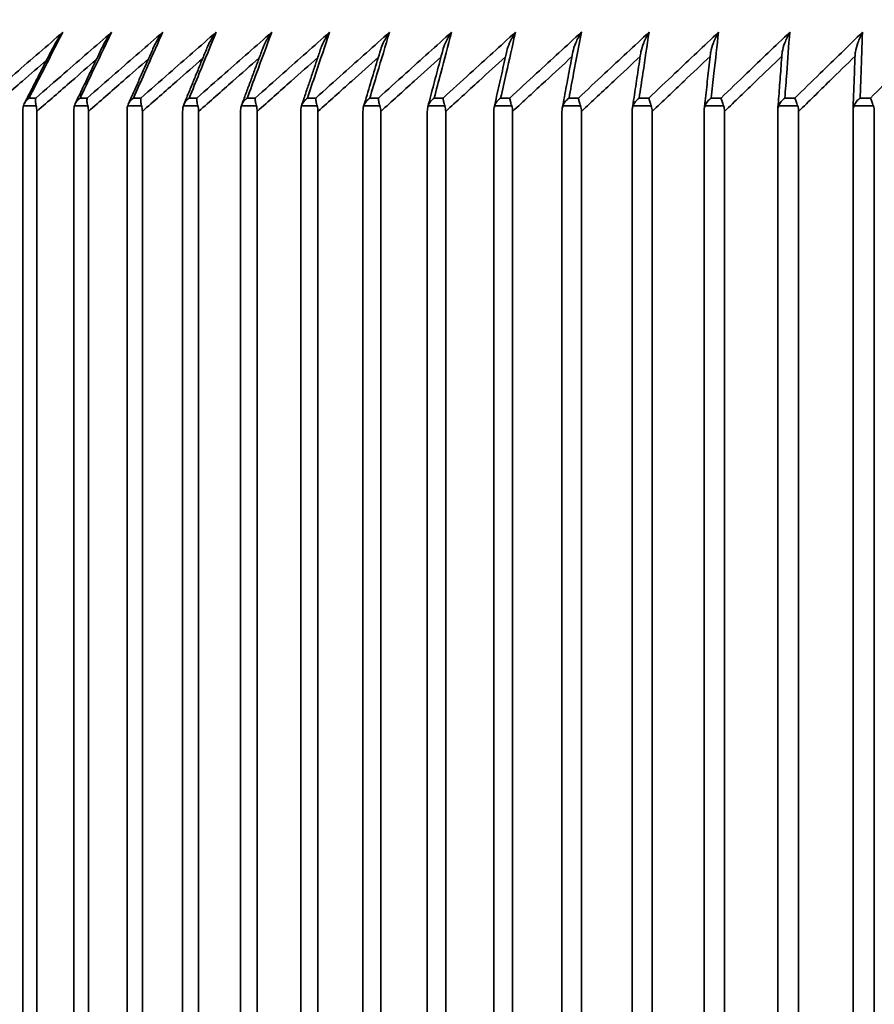
# Model space of a CAD drawing. Units: millimetres. Extents: x 172 to 1089, y 47 to 891.
# Drawn here: x 873 to 880, y 685 to 694 of the extents above; entities that cross this region are included whole.
import ezdxf

# ---------------------------------------------------------------- set-up
doc = ezdxf.new("R2010")
doc.units = ezdxf.units.MM
doc.header["$LTSCALE"] = 0.5
doc.styles.get("Standard").update_dxf_attribs({"font": 'arial.ttf'})
doc.dimstyles.get("Standard").update_dxf_attribs({"dimtxt": 13, "dimasz": 10, "dimexe": 5, "dimexo": 7, "dimgap": 0.5, "dimtad": 0, "dimdec": 1, "dimdsep": 46, "dimtxsty": 'Standard', "dimcen": 0.09, "dimclrd": 8, "dimclre": 8, "dimclrt": 256, "dimadec": 0, "dimazin": 0, "dimtfac": 1, "dimtdec": 1, "dimtofl": 0, "dimtmove": 0, "dimatfit": 3, "dimfxl": 1, "dimtfill": 1, "dimtolj": 1, "dimtzin": 0, "dimarcsym": 0})

# ---------------------------------------------------------------- blocks, each defined once
blk = doc.blocks.new('*D58')
at = {"color": 8, "lineweight": -2, "transparency": 16777216}
for p, q in [((853.5222, 657.9285), (853.5222, 887.6425)), ((1088.518, 812.2967), (1088.518, 887.6425)), ((863.5222, 882.6425), (955.9993, 882.6425)), ((1078.518, 882.6425), (986.0409, 882.6425))]:
    blk.add_line(p, q, dxfattribs=at)
at = {"color": 8, "transparency": 16777216}
for points in [[(863.5222, 884.3092), (863.5222, 880.9758), (853.5222, 882.6425)], [(1078.518, 884.3092), (1078.518, 880.9758), (1088.518, 882.6425)]]:
    blk.add_solid(points, dxfattribs=at)
at = {"layer": 'Defpoints', "color": 0, "transparency": 16777216}
for p in [(853.5222, 882.6425), (1088.518, 805.2967), (853.5222, 650.9285)]:
    blk.add_point(p, dxfattribs=at)
at = {"lineweight": 35, "transparency": 16777216, "insert": (971.0201, 882.6425), "char_height": 13, "attachment_point": 5, "bg_fill": 3, "box_fill_scale": 1.1, "bg_fill_color": 256, "bg_fill_true_color": 13158600, "bg_fill_transparency": 0}
blk.add_mtext('\\A1;235', dxfattribs=at)
blk = doc.blocks.new('*D63')
at = {"color": 8, "lineweight": -2, "transparency": 16777216}
for p, q in [((868.5222, 700.1371), (868.5222, 715.8632)), ((917.5203, 700.1373), (917.5203, 715.8632)), ((878.5222, 710.8632), (907.5203, 710.8632)), ((917.5203, 710.8632), (928.4883, 710.8632))]:
    blk.add_line(p, q, dxfattribs=at)
at = {"color": 8, "transparency": 16777216}
for points in [[(878.5222, 712.5299), (878.5222, 709.1965), (868.5222, 710.8632)], [(907.5203, 712.5299), (907.5203, 709.1965), (917.5203, 710.8632)]]:
    blk.add_solid(points, dxfattribs=at)
at = {"layer": 'Defpoints', "color": 0, "transparency": 16777216}
for p in [(868.5222, 710.8632), (868.5222, 693.1371), (917.5203, 693.1373)]:
    blk.add_point(p, dxfattribs=at)
at = {"lineweight": 35, "transparency": 16777216, "insert": (945.3846, 710.8632), "char_height": 13, "attachment_point": 5, "bg_fill": 3, "box_fill_scale": 1.1, "bg_fill_color": 256, "bg_fill_true_color": 13158600, "bg_fill_transparency": 0}
blk.add_mtext('\\A1;Ø49', dxfattribs=at)
blk = doc.blocks.new('*D66')
at = {"color": 8, "lineweight": -2, "transparency": 16777216}
for p, q in [((921.0222, 856.1785), (806.9276, 856.1785)), ((811.9276, 846.1785), (811.9276, 771.4412)), ((811.9276, 668.1785), (811.9276, 742.9159)), ((847.0222, 658.1785), (806.9276, 658.1785))]:
    blk.add_line(p, q, dxfattribs=at)
at = {"color": 8, "transparency": 16777216}
for points in [[(810.2609, 846.1785), (813.5943, 846.1785), (811.9276, 856.1785)], [(810.2609, 668.1785), (813.5943, 668.1785), (811.9276, 658.1785)]]:
    blk.add_solid(points, dxfattribs=at)
at = {"layer": 'Defpoints', "color": 0, "transparency": 16777216}
for p in [(928.0222, 856.1785), (811.9276, 658.1785), (854.0222, 658.1785)]:
    blk.add_point(p, dxfattribs=at)
at = {"lineweight": 35, "transparency": 16777216, "insert": (811.9276, 757.1785), "char_height": 13, "attachment_point": 5, "rotation": 90, "bg_fill": 3, "box_fill_scale": 1.1, "bg_fill_color": 256, "bg_fill_true_color": 13158600, "bg_fill_transparency": 0}
blk.add_mtext('\\A1;198', dxfattribs=at)

msp = doc.modelspace()

# ---------------------------------------------------------------- linework, layer by layer
at = {"lineweight": 35, "extrusion": (-2.22045e-16, 1, -2.22045e-16)}
for p, q in [((872.7295, 693.2078), (872.791, 693.2078)), ((873.1928, 693.2078), (873.2573, 693.2078)), ((873.6777, 693.2078), (873.7451, 693.2078)), ((874.1838, 693.2078), (874.254, 693.2078)), ((874.7105, 693.2078), (874.7835, 693.2078)), ((875.2572, 693.2078), (875.3329, 693.2078)), ((875.8234, 693.2078), (875.9016, 693.2078)), ((876.4083, 693.2078), (876.489, 693.2078)), ((877.0115, 693.2078), (877.0946, 693.2078)), ((877.6321, 693.2078), (877.7175, 693.2078)), ((878.2695, 693.2078), (878.3572, 693.2078)), ((878.9231, 693.2078), (879.0129, 693.2078)), ((879.5921, 693.2078), (879.6839, 693.2078)), ((880.2758, 693.2078), (880.3696, 693.2078)), ((872.7938, 693.1371), (872.6785, 693.1371)), ((873.2619, 693.1371), (873.141, 693.1371)), ((873.7516, 693.1371), (873.6253, 693.1371)), ((874.2623, 693.1371), (874.1308, 693.1371)), ((874.7936, 693.1371), (874.6569, 693.1371)), ((875.3448, 693.1371), (875.2031, 693.1371)), ((875.9153, 693.1371), (875.7688, 693.1371)), ((876.5046, 693.1371), (876.3533, 693.1371)), ((877.1119, 693.1371), (876.9561, 693.1371)), ((877.7366, 693.1371), (877.5765, 693.1371)), ((878.378, 693.1371), (878.2137, 693.1371)), ((879.0354, 693.1371), (878.8671, 693.1371)), ((879.7082, 693.1371), (879.536, 693.1371)), ((880.3954, 693.1371), (880.2197, 693.1371)), ((872.6727, 693.0865), (872.6727, 660.1785)), ((872.7997, 660.1785), (872.7997, 693.0865)), ((873.135, 693.0865), (873.135, 660.1785)), ((873.268, 660.1785), (873.268, 693.0865)), ((873.6189, 693.0865), (873.6189, 660.1785)), ((873.758, 660.1785), (873.758, 693.0865)), ((874.1241, 693.0865), (874.1241, 660.1785)), ((874.269, 660.1785), (874.269, 693.0865)), ((874.65, 693.0865), (874.65, 660.1785)), ((874.8006, 660.1785), (874.8006, 693.0865)), ((875.1959, 693.0865), (875.1959, 660.1785)), ((875.352, 660.1785), (875.352, 693.0865)), ((875.7614, 693.0865), (875.7614, 660.1785)), ((875.9228, 660.1785), (875.9228, 693.0865)), ((876.3457, 693.0865), (876.3457, 660.1785)), ((876.5123, 660.1785), (876.5123, 693.0865)), ((876.9482, 693.0865), (876.9482, 660.1785)), ((877.1198, 660.1785), (877.1198, 693.0865)), ((877.5684, 693.0865), (877.5684, 660.1785)), ((877.7447, 660.1785), (877.7447, 693.0865)), ((878.2054, 693.0865), (878.2054, 660.1785)), ((878.3864, 660.1785), (878.3864, 693.0865)), ((878.8586, 693.0865), (878.8586, 660.1785)), ((879.044, 660.1785), (879.044, 693.0865)), ((879.5273, 693.0865), (879.5273, 660.1785)), ((879.7169, 660.1785), (879.7169, 693.0865)), ((880.2108, 693.0865), (880.2108, 660.1785)), ((880.4044, 660.1785), (880.4044, 693.0865))]:
    msp.add_line(p, q, dxfattribs=at)
at = {"lineweight": 35}
for points, knots in [([(873.0366, 693.8057), (872.8927, 693.6815), (872.749, 693.5571), (872.6054, 693.4325), (872.5192, 693.3577), (872.4331, 693.2828), (872.3469, 693.2078)], [-6.9931726, -6.9931726, -6.9931726, -6.9931726, -6.4227891, -6.4227891, -6.4227891, -6.0802175, -6.0802175, -6.0802175, -6.0802175]), ([(872.7295, 693.2078), (872.7679, 693.2828), (872.8063, 693.3577), (872.8446, 693.4325), (872.9086, 693.5571), (872.9726, 693.6815), (873.0366, 693.8057)], [-1.5218785, -1.5218785, -1.5218785, -1.5218785, -1.1793067, -1.1793067, -1.1793067, -0.6089236, -0.6089236, -0.6089236, -0.6089236]), ([(873.4793, 693.8057), (873.3357, 693.6815), (873.1923, 693.5571), (873.049, 693.4325), (872.963, 693.3577), (872.877, 693.2828), (872.791, 693.2078)], [-8.0180104, -8.0180104, -8.0180104, -8.0180104, -7.4476269, -7.4476269, -7.4476269, -7.1050553, -7.1050553, -7.1050553, -7.1050553]), ([(873.0366, 693.8057), (873.0364, 693.8054), (873.0362, 693.8051), (873.0117, 693.7758), (872.9886, 693.7429), (872.9679, 693.7051), (872.966, 693.7014), (872.9641, 693.6978)], [-0.2073373, -0.2073373, -0.2073373, -0.2073373, -0.2064839, -0.2064839, -0.1163926, -0.1163926, -0.1067267, -0.1067267, -0.1067267, -0.1067267]), ([(873.9433, 693.8057), (873.8002, 693.6815), (873.6572, 693.5571), (873.5144, 693.4325), (873.4286, 693.3577), (873.3429, 693.2828), (873.2573, 693.2078)], [-9.0057995, -9.0057995, -9.0057995, -9.0057995, -8.435416, -8.435416, -8.435416, -8.0928444, -8.0928444, -8.0928444, -8.0928444]), ([(873.4793, 693.8057), (873.4791, 693.8054), (873.4788, 693.8051), (873.4549, 693.7758), (873.4323, 693.7429), (873.4106, 693.7024), (873.4075, 693.6961), (873.4045, 693.69)], [-0.2073373, -0.2073373, -0.2073373, -0.2073373, -0.2064839, -0.2064839, -0.1163926, -0.1163926, -0.099703, -0.099703, -0.099703, -0.099703]), ([(873.6777, 693.2078), (873.7109, 693.2828), (873.7441, 693.3577), (873.7773, 693.4325), (873.8326, 693.5571), (873.8879, 693.6815), (873.9433, 693.8057)], [-1.5218785, -1.5218785, -1.5218785, -1.5218785, -1.1793067, -1.1793067, -1.1793067, -0.6089236, -0.6089236, -0.6089236, -0.6089236]), ([(874.4282, 693.8057), (874.2857, 693.6815), (874.1433, 693.5571), (874.0011, 693.4325), (873.9157, 693.3577), (873.8304, 693.2828), (873.7451, 693.2078)], [-9.9550808, -9.9550808, -9.9550808, -9.9550808, -9.3846974, -9.3846974, -9.3846974, -9.0421258, -9.0421258, -9.0421258, -9.0421258]), ([(873.9433, 693.8057), (873.9431, 693.8054), (873.9429, 693.8051), (873.9195, 693.7758), (873.8975, 693.7429), (873.8749, 693.6997), (873.8705, 693.6907), (873.8666, 693.682)], [-0.2073373, -0.2073373, -0.2073373, -0.2073373, -0.2064839, -0.2064839, -0.1163924, -0.1163924, -0.0924764, -0.0924764, -0.0924764, -0.0924764]), ([(874.1838, 693.2078), (874.2143, 693.2828), (874.2449, 693.3577), (874.2754, 693.4325), (874.3263, 693.5571), (874.3772, 693.6815), (874.4282, 693.8057)], [-1.5218785, -1.5218785, -1.5218785, -1.5218785, -1.1793067, -1.1793067, -1.1793067, -0.6089235, -0.6089235, -0.6089235, -0.6089235]), ([(874.9334, 693.8057), (874.7916, 693.6815), (874.6501, 693.5571), (874.5087, 693.4325), (874.4237, 693.3577), (874.3389, 693.2828), (874.254, 693.2078)], [-10.8644808, -10.8644808, -10.8644808, -10.8644808, -10.2940975, -10.2940975, -10.2940975, -9.9515258, -9.9515258, -9.9515258, -9.9515258]), ([(874.4282, 693.8057), (874.428, 693.8054), (874.4277, 693.8051), (874.4049, 693.7758), (874.3835, 693.7429), (874.36, 693.6969), (874.3547, 693.6852), (874.35, 693.6739)], [-0.2073373, -0.2073373, -0.2073373, -0.2073373, -0.2064839, -0.2064839, -0.1163922, -0.1163922, -0.0850509, -0.0850509, -0.0850509, -0.0850509]), ([(874.7105, 693.2078), (874.7384, 693.2828), (874.7662, 693.3577), (874.7941, 693.4325), (874.8404, 693.5571), (874.8869, 693.6815), (874.9334, 693.8057)], [-1.5218784, -1.5218784, -1.5218784, -1.5218784, -1.1793067, -1.1793067, -1.1793067, -0.6089235, -0.6089235, -0.6089235, -0.6089235]), ([(875.4584, 693.8057), (875.3176, 693.6815), (875.1769, 693.5571), (875.0364, 693.4325), (874.9521, 693.3577), (874.8677, 693.2828), (874.7835, 693.2078)], [-11.7327074, -11.7327074, -11.7327074, -11.7327074, -11.162324, -11.162324, -11.162324, -10.8197523, -10.8197523, -10.8197523, -10.8197523]), ([(874.9334, 693.8057), (874.9332, 693.8054), (874.933, 693.8051), (874.9108, 693.7758), (874.8899, 693.7429), (874.8657, 693.694), (874.8594, 693.6795), (874.8542, 693.6657)], [-0.2073373, -0.2073373, -0.2073373, -0.2073373, -0.2064839, -0.2064839, -0.1163918, -0.1163918, -0.0774333, -0.0774333, -0.0774333, -0.0774333]), ([(875.2572, 693.2078), (875.2824, 693.2828), (875.3075, 693.3577), (875.3326, 693.4325), (875.3745, 693.5571), (875.4164, 693.6815), (875.4584, 693.8057)], [-1.5218784, -1.5218784, -1.5218784, -1.5218784, -1.1793067, -1.1793067, -1.1793067, -0.6089234, -0.6089234, -0.6089234, -0.6089234]), ([(876.0026, 693.8057), (875.8628, 693.6815), (875.7233, 693.5571), (875.5839, 693.4325), (875.5001, 693.3577), (875.4165, 693.2828), (875.3329, 693.2078)], [-12.5585466, -12.5585466, -12.5585466, -12.5585466, -11.9881633, -11.9881633, -11.9881633, -11.6455916, -11.6455916, -11.6455916, -11.6455916]), ([(875.4584, 693.8057), (875.4582, 693.8054), (875.458, 693.8051), (875.4364, 693.7758), (875.4162, 693.7429), (875.3912, 693.691), (875.3841, 693.6738), (875.3785, 693.6574)], [-0.2073373, -0.2073373, -0.2073373, -0.2073373, -0.2064839, -0.2064839, -0.1163914, -0.1163914, -0.0696326, -0.0696326, -0.0696326, -0.0696326]), ([(875.8234, 693.2078), (875.8458, 693.2828), (875.8681, 693.3577), (875.8905, 693.4325), (875.9278, 693.5571), (875.9652, 693.6815), (876.0026, 693.8057)], [-1.5218784, -1.5218784, -1.5218784, -1.5218784, -1.1793067, -1.1793067, -1.1793067, -0.6089234, -0.6089234, -0.6089234, -0.6089234]), ([(876.5654, 693.8057), (876.4269, 693.6815), (876.2886, 693.5571), (876.1504, 693.4325), (876.0674, 693.3577), (875.9845, 693.2828), (875.9016, 693.2078)], [-13.3408606, -13.3408606, -13.3408606, -13.3408606, -12.7704773, -12.7704773, -12.7704773, -12.4279056, -12.4279056, -12.4279056, -12.4279056]), ([(876.0026, 693.8057), (876.0024, 693.8054), (876.0022, 693.8051), (875.9813, 693.7758), (875.9617, 693.7429), (875.9361, 693.688), (875.9283, 693.6679), (875.9226, 693.6491)], [-0.2073373, -0.2073373, -0.2073373, -0.2073373, -0.2064839, -0.2064839, -0.1163909, -0.1163909, -0.0616612, -0.0616612, -0.0616612, -0.0616612]), ([(876.4083, 693.2078), (876.4279, 693.2828), (876.4476, 693.3577), (876.4672, 693.4325), (876.4999, 693.5571), (876.5326, 693.6815), (876.5654, 693.8057)], [-1.5218784, -1.5218784, -1.5218784, -1.5218784, -1.1793067, -1.1793067, -1.1793067, -0.6089233, -0.6089233, -0.6089233, -0.6089233]), ([(876.5654, 693.8057), (876.5652, 693.8054), (876.565, 693.8051), (876.5448, 693.7758), (876.5258, 693.7429), (876.4997, 693.6849), (876.4913, 693.6619), (876.4858, 693.6409)], [-0.001167, -0.001167, -0.001167, -0.001167, 0, 0, 0.1232084, 0.1232084, 0.20917, 0.20917, 0.20917, 0.20917]), ([(877.1462, 693.8057), (877.0091, 693.6815), (876.8721, 693.5571), (876.7353, 693.4325), (876.6532, 693.3577), (876.5711, 693.2828), (876.489, 693.2078)], [-14.0785851, -14.0785851, -14.0785851, -14.0785851, -13.5082018, -13.5082018, -13.5082018, -13.1656301, -13.1656301, -13.1656301, -13.1656301]), ([(877.0115, 693.2078), (877.0283, 693.2828), (877.0451, 693.3577), (877.0619, 693.4325), (877.09, 693.5571), (877.1181, 693.6815), (877.1462, 693.8057)], [-1.5218783, -1.5218783, -1.5218783, -1.5218783, -1.1793067, -1.1793067, -1.1793067, -0.6089233, -0.6089233, -0.6089233, -0.6089233]), ([(877.1462, 693.8057), (877.146, 693.8054), (877.1458, 693.8051), (877.1263, 693.7758), (877.108, 693.7429), (877.0814, 693.6818), (877.0727, 693.6559), (877.0674, 693.6327)], [-0.001167, -0.001167, -0.001167, -0.001167, 0, 0, 0.1232078, 0.1232078, 0.2204721, 0.2204721, 0.2204721, 0.2204721]), ([(877.7443, 693.8057), (877.6088, 693.6815), (877.4734, 693.5571), (877.3381, 693.4325), (877.2569, 693.3577), (877.1757, 693.2828), (877.0946, 693.2078)], [-14.7707278, -14.7707278, -14.7707278, -14.7707278, -14.2003446, -14.2003446, -14.2003446, -13.8577728, -13.8577728, -13.8577728, -13.8577728]), ([(877.6321, 693.2078), (877.6461, 693.2828), (877.6601, 693.3577), (877.6742, 693.4325), (877.6975, 693.5571), (877.7209, 693.6815), (877.7443, 693.8057)], [-1.5218783, -1.5218783, -1.5218783, -1.5218783, -1.1793067, -1.1793067, -1.1793067, -0.6089233, -0.6089233, -0.6089233, -0.6089233]), ([(877.7443, 693.8057), (877.7441, 693.8054), (877.744, 693.8051), (877.7252, 693.7758), (877.7076, 693.7429), (877.681, 693.6794), (877.6721, 693.6513), (877.6671, 693.6258), (877.667, 693.6252), (877.6669, 693.6246)], [-0.001167, -0.001167, -0.001167, -0.001167, 0, 0, 0.1232074, 0.1232074, 0.2292223, 0.2292223, 0.231911, 0.231911, 0.231911, 0.231911]), ([(878.3592, 693.8057), (878.2253, 693.6815), (878.0916, 693.5571), (877.958, 693.4325), (877.8778, 693.3577), (877.7976, 693.2828), (877.7175, 693.2078)], [-15.4163672, -15.4163672, -15.4163672, -15.4163672, -14.845984, -14.845984, -14.845984, -14.5034122, -14.5034122, -14.5034122, -14.5034122]), ([(878.2695, 693.2078), (878.2807, 693.2828), (878.2919, 693.3577), (878.3031, 693.4325), (878.3218, 693.5571), (878.3405, 693.6815), (878.3592, 693.8057)], [-1.5218783, -1.5218783, -1.5218783, -1.5218783, -1.1793067, -1.1793067, -1.1793067, -0.6089232, -0.6089232, -0.6089232, -0.6089232]), ([(878.3592, 693.8057), (878.359, 693.8054), (878.3588, 693.8051), (878.3409, 693.7758), (878.324, 693.7429), (878.2984, 693.6794), (878.2899, 693.6513), (878.2846, 693.6233), (878.284, 693.62), (878.2835, 693.6166)], [-0.001167, -0.001167, -0.001167, -0.001167, 0, 0, 0.123207, 0.123207, 0.2292223, 0.2292223, 0.2429645, 0.2429645, 0.2429645, 0.2429645]), ([(878.9901, 693.8057), (878.858, 693.6815), (878.7262, 693.5571), (878.5944, 693.4325), (878.5153, 693.3577), (878.4362, 693.2828), (878.3572, 693.2078)], [-16.0146512, -16.0146512, -16.0146512, -16.0146512, -15.4442681, -15.4442681, -15.4442681, -15.1016963, -15.1016963, -15.1016963, -15.1016963]), ([(878.9901, 693.8057), (878.9899, 693.8054), (878.9898, 693.8051), (878.9726, 693.7758), (878.9564, 693.7429), (878.9319, 693.6794), (878.9237, 693.6513), (878.9182, 693.6208), (878.9173, 693.6149), (878.9167, 693.6089)], [-0.001167, -0.001167, -0.001167, -0.001167, 0, 0, 0.1232067, 0.1232067, 0.2292223, 0.2292223, 0.2535013, 0.2535013, 0.2535013, 0.2535013]), ([(878.9231, 693.2078), (878.9315, 693.2828), (878.9398, 693.3577), (878.9482, 693.4325), (878.9622, 693.5571), (878.9761, 693.6815), (878.9901, 693.8057)], [-1.5218783, -1.5218783, -1.5218783, -1.5218783, -1.1793067, -1.1793067, -1.1793067, -0.6089232, -0.6089232, -0.6089232, -0.6089232]), ([(879.6363, 693.8057), (879.5063, 693.6815), (879.3763, 693.5571), (879.2466, 693.4325), (879.1686, 693.3577), (879.0907, 693.2828), (879.0129, 693.2078)], [-16.2443393, -16.2443393, -16.2443393, -16.2443393, -15.6739563, -15.6739563, -15.6739563, -15.3313844, -15.3313844, -15.3313844, -15.3313844]), ([(879.6363, 693.8057), (879.6362, 693.8054), (879.636, 693.8051), (879.6196, 693.7758), (879.6042, 693.7429), (879.5809, 693.6794), (879.573, 693.6513), (879.5674, 693.6184), (879.5662, 693.6099), (879.5656, 693.6014)], [-0.001167, -0.001167, -0.001167, -0.001167, 0, 0, 0.1232066, 0.1232066, 0.2292223, 0.2292223, 0.2635939, 0.2635939, 0.2635939, 0.2635939]), ([(879.5921, 693.2078), (879.5976, 693.2828), (879.6032, 693.3577), (879.6087, 693.4325), (879.6179, 693.5571), (879.6271, 693.6815), (879.6363, 693.8057)], [-1.5218783, -1.5218783, -1.5218783, -1.5218783, -1.1793067, -1.1793067, -1.1793067, -0.6089232, -0.6089232, -0.6089232, -0.6089232]), ([(880.2972, 693.8057), (880.1693, 693.6815), (880.0415, 693.5571), (879.9138, 693.4325), (879.8371, 693.3577), (879.7605, 693.2828), (879.6839, 693.2078)], [-16.2443393, -16.2443393, -16.2443393, -16.2443393, -15.6739563, -15.6739563, -15.6739563, -15.3313844, -15.3313844, -15.3313844, -15.3313844]), ([(880.2972, 693.8057), (880.2971, 693.8054), (880.2969, 693.8051), (880.2813, 693.7758), (880.2666, 693.7429), (880.2445, 693.6794), (880.237, 693.6513), (880.2313, 693.6162), (880.23, 693.6051), (880.2296, 693.5942)], [-0.001167, -0.001167, -0.001167, -0.001167, 0, 0, 0.1232066, 0.1232066, 0.2292223, 0.2292223, 0.2732857, 0.2732857, 0.2732857, 0.2732857]), ([(880.2758, 693.2078), (880.2785, 693.2828), (880.2812, 693.3577), (880.2838, 693.4325), (880.2883, 693.5571), (880.2927, 693.6815), (880.2972, 693.8057)], [-1.5218783, -1.5218783, -1.5218783, -1.5218783, -1.1793067, -1.1793067, -1.1793067, -0.6089231, -0.6089231, -0.6089231, -0.6089231]), ([(880.972, 693.8057), (880.8463, 693.6815), (880.7208, 693.5571), (880.5954, 693.4325), (880.52, 693.3577), (880.4448, 693.2828), (880.3696, 693.2078)], [-16.2443393, -16.2443393, -16.2443393, -16.2443393, -15.6739563, -15.6739563, -15.6739563, -15.3313844, -15.3313844, -15.3313844, -15.3313844]), ([(872.9641, 693.6978), (872.9456, 693.662), (872.9271, 693.6261), (872.8901, 693.5543), (872.8716, 693.5184), (872.8347, 693.4466), (872.8162, 693.4107), (872.7793, 693.3388), (872.7608, 693.3029), (872.7239, 693.2309), (872.7054, 693.195), (872.687, 693.159)], [0.7359599, 0.7359599, 0.7359599, 0.7359599, 0.9003829, 0.9003829, 1.064806, 1.064806, 1.229229, 1.229229, 1.393652, 1.393652, 1.558075, 1.558075, 1.558075, 1.558075]), ([(873.4045, 693.69), (873.3873, 693.6544), (873.3702, 693.6188), (873.3359, 693.5475), (873.3188, 693.5119), (873.2846, 693.4406), (873.2675, 693.4049), (873.2333, 693.3336), (873.2162, 693.2979), (873.182, 693.2265), (873.1649, 693.1907), (873.1478, 693.155)], [0.7441766, 0.7441766, 0.7441766, 0.7441766, 0.9074116, 0.9074116, 1.0706467, 1.0706467, 1.2338818, 1.2338818, 1.3971168, 1.3971168, 1.5603519, 1.5603519, 1.5603519, 1.5603519]), ([(873.8666, 693.682), (873.8508, 693.6466), (873.8351, 693.6113), (873.8035, 693.5406), (873.7878, 693.5052), (873.7563, 693.4344), (873.7405, 693.399), (873.709, 693.3282), (873.6933, 693.2927), (873.6618, 693.2218), (873.6461, 693.1864), (873.6304, 693.1509)], [0.7523884, 0.7523884, 0.7523884, 0.7523884, 0.9144357, 0.9144357, 1.0764831, 1.0764831, 1.2385305, 1.2385305, 1.4005779, 1.4005779, 1.5626253, 1.5626253, 1.5626253, 1.5626253]), ([(874.35, 693.6739), (874.3356, 693.6388), (874.3212, 693.6037), (874.2924, 693.5335), (874.278, 693.4984), (874.2492, 693.4281), (874.2348, 693.393), (874.206, 693.3226), (874.1916, 693.2875), (874.1629, 693.2171), (874.1485, 693.1819), (874.1342, 693.1467)], [0.76056, 0.76056, 0.76056, 0.76056, 0.9214251, 0.9214251, 1.0822902, 1.0822902, 1.2431552, 1.2431552, 1.4040203, 1.4040203, 1.5648854, 1.5648854, 1.5648854, 1.5648854]), ([(874.8542, 693.6657), (874.8411, 693.6309), (874.8281, 693.596), (874.802, 693.5263), (874.7889, 693.4915), (874.7629, 693.4217), (874.7498, 693.3868), (874.7238, 693.317), (874.7107, 693.2821), (874.6847, 693.2122), (874.6717, 693.1773), (874.6587, 693.1423)], [0.7686519, 0.7686519, 0.7686519, 0.7686519, 0.9283458, 0.9283458, 1.0880396, 1.0880396, 1.2477335, 1.2477335, 1.4074273, 1.4074273, 1.5671212, 1.5671212, 1.5671212, 1.5671212]), ([(875.3785, 693.6574), (875.3668, 693.6228), (875.3551, 693.5883), (875.3318, 693.5191), (875.3201, 693.4845), (875.2967, 693.4152), (875.285, 693.3806), (875.2617, 693.3113), (875.25, 693.2766), (875.2266, 693.2072), (875.215, 693.1725), (875.2033, 693.1378)], [0.7766205, 0.7766205, 0.7766205, 0.7766205, 0.9351605, 0.9351605, 1.0937005, 1.0937005, 1.2522406, 1.2522406, 1.4107806, 1.4107806, 1.5693206, 1.5693206, 1.5693206, 1.5693206]), ([(875.9226, 693.6491), (875.9122, 693.6148), (875.9019, 693.5805), (875.8812, 693.5118), (875.8709, 693.4774), (875.8502, 693.4086), (875.8398, 693.3742), (875.8192, 693.3054), (875.8088, 693.271), (875.7882, 693.2021), (875.7778, 693.1676), (875.7675, 693.1332)], [0.7844186, 0.7844186, 0.7844186, 0.7844186, 0.9418518, 0.9418518, 1.0992849, 1.0992849, 1.2567181, 1.2567181, 1.4141512, 1.4141512, 1.5715844, 1.5715844, 1.5715844, 1.5715844]), ([(876.4858, 693.6409), (876.4767, 693.6068), (876.4677, 693.5727), (876.4497, 693.5044), (876.4407, 693.4702), (876.4226, 693.4019), (876.4136, 693.3677), (876.3956, 693.2993), (876.3866, 693.2651), (876.3686, 693.1967), (876.3596, 693.1625), (876.3506, 693.1282)], [0.7919963, 0.7919963, 0.7919963, 0.7919963, 0.9484195, 0.9484195, 1.1048426, 1.1048426, 1.2612658, 1.2612658, 1.4176889, 1.4176889, 1.5741121, 1.5741121, 1.5741121, 1.5741121]), ([(877.0674, 693.6327), (877.0597, 693.5988), (877.052, 693.5648), (877.0366, 693.497), (877.0289, 693.463), (877.0135, 693.3951), (877.0058, 693.3611), (876.9904, 693.2931), (876.9827, 693.2591), (876.9674, 693.1911), (876.9597, 693.157), (876.952, 693.123)], [0.799302, 0.799302, 0.799302, 0.799302, 0.9548237, 0.9548237, 1.1103454, 1.1103454, 1.2658672, 1.2658672, 1.4213889, 1.4213889, 1.5769107, 1.5769107, 1.5769107, 1.5769107]), ([(872.3534, 693.0865), (872.4588, 693.1783), (872.5643, 693.2701), (872.6699, 693.3618), (872.7428, 693.4251), (872.8157, 693.4883), (872.8887, 693.5516)], [6.0030781, 6.0030781, 6.0030781, 6.0030781, 6.4227891, 6.4227891, 6.4227891, 6.7126313, 6.7126313, 6.7126313, 6.7126313]), ([(872.7997, 693.0865), (872.9049, 693.1783), (873.0101, 693.2701), (873.1154, 693.3618), (873.1905, 693.4271), (873.2657, 693.4924), (873.3408, 693.5577)], [7.0279159, 7.0279159, 7.0279159, 7.0279159, 7.4476269, 7.4476269, 7.4476269, 7.7468313, 7.7468313, 7.7468313, 7.7468313]), ([(873.1928, 693.2078), (873.2286, 693.2828), (873.2644, 693.3577), (873.3002, 693.4325), (873.3315, 693.4979), (873.3628, 693.5632), (873.3941, 693.6285)], [-1.5218785, -1.5218785, -1.5218785, -1.5218785, -1.1793067, -1.1793067, -1.1793067, -0.8799873, -0.8799873, -0.8799873, -0.8799873]), ([(873.268, 693.0865), (873.3729, 693.1783), (873.4778, 693.2701), (873.5828, 693.3618), (873.6596, 693.4289), (873.7366, 693.496), (873.8135, 693.563)], [8.015705, 8.015705, 8.015705, 8.015705, 8.435416, 8.435416, 8.435416, 8.7427339, 8.7427339, 8.7427339, 8.7427339]), ([(873.758, 693.0865), (873.8624, 693.1783), (873.9668, 693.2701), (874.0714, 693.3618), (874.1496, 693.4304), (874.228, 693.499), (874.3064, 693.5676)], [8.9649864, 8.9649864, 8.9649864, 8.9649864, 9.3846974, 9.3846974, 9.3846974, 9.6990405, 9.6990405, 9.6990405, 9.6990405]), ([(874.269, 693.0865), (874.3728, 693.1783), (874.4767, 693.2701), (874.5807, 693.3618), (874.66, 693.4318), (874.7394, 693.5017), (874.8189, 693.5715)], [9.8743864, 9.8743864, 9.8743864, 9.8743864, 10.2940975, 10.2940975, 10.2940975, 10.6145067, 10.6145067, 10.6145067, 10.6145067]), ([(874.8006, 693.0865), (874.9037, 693.1783), (875.0069, 693.2701), (875.1101, 693.3618), (875.1903, 693.4329), (875.2704, 693.504), (875.3507, 693.575)], [10.7426129, 10.7426129, 10.7426129, 10.7426129, 11.162324, 11.162324, 11.162324, 11.4879463, 11.4879463, 11.4879463, 11.4879463]), ([(875.352, 693.0865), (875.4543, 693.1783), (875.5567, 693.2701), (875.6592, 693.3618), (875.7398, 693.4339), (875.8204, 693.5059), (875.9011, 693.5779)], [11.5684522, 11.5684522, 11.5684522, 11.5684522, 11.9881633, 11.9881633, 11.9881633, 12.3182325, 12.3182325, 12.3182325, 12.3182325]), ([(875.9228, 693.0865), (876.0242, 693.1783), (876.1257, 693.2701), (876.2272, 693.3618), (876.308, 693.4347), (876.3889, 693.5075), (876.4697, 693.5803)], [12.3507662, 12.3507662, 12.3507662, 12.3507662, 12.7704773, 12.7704773, 12.7704773, 13.1042997, 13.1042997, 13.1042997, 13.1042997]), ([(876.5123, 693.0865), (876.6127, 693.1783), (876.7131, 693.2701), (876.8137, 693.3618), (876.8944, 693.4354), (876.9751, 693.5089), (877.056, 693.5824)], [13.0884907, 13.0884907, 13.0884907, 13.0884907, 13.5082018, 13.5082018, 13.5082018, 13.8451445, 13.8451445, 13.8451445, 13.8451445]), ([(877.1198, 693.0865), (877.2191, 693.1783), (877.3184, 693.2701), (877.4178, 693.3618), (877.4982, 693.4359), (877.5787, 693.51), (877.6592, 693.584)], [13.7806334, 13.7806334, 13.7806334, 13.7806334, 14.2003446, 14.2003446, 14.2003446, 14.5398259, 14.5398259, 14.5398259, 14.5398259]), ([(877.6669, 693.6246), (877.6605, 693.5908), (877.6541, 693.5571), (877.6413, 693.4896), (877.6349, 693.4558), (877.6221, 693.3882), (877.6157, 693.3544), (877.603, 693.2867), (877.5966, 693.2529), (877.5838, 693.1852), (877.5775, 693.1513), (877.5711, 693.1175)], [0.8062829, 0.8062829, 0.8062829, 0.8062829, 0.9610224, 0.9610224, 1.1157618, 1.1157618, 1.2705013, 1.2705013, 1.4252407, 1.4252407, 1.5799801, 1.5799801, 1.5799801, 1.5799801]), ([(877.7447, 693.0865), (877.8427, 693.1783), (877.9408, 693.2701), (878.039, 693.3618), (878.1189, 693.4364), (878.1988, 693.5109), (878.2788, 693.5853)], [14.4262728, 14.4262728, 14.4262728, 14.4262728, 14.845984, 14.845984, 14.845984, 15.1874665, 15.1874665, 15.1874665, 15.1874665]), ([(878.2835, 693.6166), (878.2784, 693.583), (878.2733, 693.5494), (878.2631, 693.4822), (878.258, 693.4485), (878.2479, 693.3812), (878.2428, 693.3476), (878.2326, 693.2802), (878.2275, 693.2465), (878.2174, 693.1791), (878.2123, 693.1454), (878.2072, 693.1117)], [0.8128874, 0.8128874, 0.8128874, 0.8128874, 0.9669732, 0.9669732, 1.1210591, 1.1210591, 1.275145, 1.275145, 1.4292308, 1.4292308, 1.5833167, 1.5833167, 1.5833167, 1.5833167]), ([(878.3864, 693.0865), (878.483, 693.1783), (878.5798, 693.2701), (878.6766, 693.3618), (878.7557, 693.4367), (878.8349, 693.5115), (878.9141, 693.5863)], [15.0245568, 15.0245568, 15.0245568, 15.0245568, 15.4442681, 15.4442681, 15.4442681, 15.7872523, 15.7872523, 15.7872523, 15.7872523]), ([(878.9167, 693.6089), (878.9129, 693.5754), (878.9091, 693.5419), (878.9014, 693.4749), (878.8976, 693.4414), (878.89, 693.3743), (878.8862, 693.3407), (878.8786, 693.2736), (878.8748, 693.24), (878.8673, 693.1729), (878.8635, 693.1393), (878.8597, 693.1056)], [0.8190655, 0.8190655, 0.8190655, 0.8190655, 0.9726349, 0.9726349, 1.1262044, 1.1262044, 1.2797738, 1.2797738, 1.4333433, 1.4333433, 1.5869127, 1.5869127, 1.5869127, 1.5869127]), ([(879.044, 693.0865), (879.1392, 693.1783), (879.2345, 693.2701), (879.3299, 693.3618), (879.408, 693.4369), (879.4862, 693.512), (879.5645, 693.587)], [15.2542449, 15.2542449, 15.2542449, 15.2542449, 15.6739563, 15.6739563, 15.6739563, 16.017976, 16.017976, 16.017976, 16.017976]), ([(879.5656, 693.6014), (879.5631, 693.568), (879.5606, 693.5346), (879.5555, 693.4677), (879.553, 693.4343), (879.5479, 693.3674), (879.5454, 693.3339), (879.5404, 693.2669), (879.5379, 693.2334), (879.5328, 693.1664), (879.5303, 693.1329), (879.5278, 693.0994)], [0.8247708, 0.8247708, 0.8247708, 0.8247708, 0.977968, 0.977968, 1.1311652, 1.1311652, 1.2843623, 1.2843623, 1.4375595, 1.4375595, 1.5907567, 1.5907567, 1.5907567, 1.5907567]), ([(879.7169, 693.0865), (879.8106, 693.1783), (879.9043, 693.2701), (879.9981, 693.3618), (880.0751, 693.437), (880.1522, 693.5123), (880.2293, 693.5874)], [15.2542449, 15.2542449, 15.2542449, 15.2542449, 15.6739563, 15.6739563, 15.6739563, 16.0185747, 16.0185747, 16.0185747, 16.0185747]), ([(880.2296, 693.5942), (880.2283, 693.5609), (880.2271, 693.5275), (880.2246, 693.4607), (880.2234, 693.4273), (880.2209, 693.3605), (880.2196, 693.3271), (880.2171, 693.2602), (880.2159, 693.2268), (880.2134, 693.1599), (880.2122, 693.1264), (880.2109, 693.0929)], [0.8299622, 0.8299622, 0.8299622, 0.8299622, 0.9829364, 0.9829364, 1.1359105, 1.1359105, 1.2888847, 1.2888847, 1.4418589, 1.4418589, 1.5948331, 1.5948331, 1.5948331, 1.5948331]), ([(872.7295, 693.2078), (872.7294, 693.2077), (872.7293, 693.2076), (872.7169, 693.1985), (872.706, 693.1877), (872.6887, 693.1638), (872.6822, 693.1508), (872.6785, 693.1371)], [-0.09186056, -0.09186056, -0.09186056, -0.09186056, -0.09132236, -0.09132236, -0.04537906, -0.04537906, 0, 0, 0, 0]), ([(872.791, 693.2078), (872.791, 693.2077), (872.791, 693.2076), (872.7884, 693.1985), (872.7873, 693.1877), (872.7881, 693.1638), (872.7901, 693.1508), (872.7938, 693.1371)], [-0.00054009, -0.00054009, -0.00054009, -0.00054009, 0, 0, 0.04610613, 0.04610613, 0.09164557, 0.09164557, 0.09164557, 0.09164557]), ([(873.1928, 693.2078), (873.1927, 693.2077), (873.1925, 693.2076), (873.1801, 693.1985), (873.1691, 693.1877), (873.1516, 693.1638), (873.1449, 693.1508), (873.141, 693.1371)], [-0.09186056, -0.09186056, -0.09186056, -0.09186056, -0.09132236, -0.09132236, -0.04537906, -0.04537906, 0, 0, 0, 0]), ([(873.2573, 693.2078), (873.2572, 693.2077), (873.2572, 693.2076), (873.255, 693.1985), (873.2543, 693.1877), (873.2558, 693.1638), (873.258, 693.1508), (873.2619, 693.1371)], [-0.00054009, -0.00054009, -0.00054009, -0.00054009, 0, 0, 0.04610607, 0.04610607, 0.09164556, 0.09164556, 0.09164556, 0.09164556]), ([(873.6777, 693.2078), (873.6776, 693.2077), (873.6774, 693.2076), (873.6649, 693.1985), (873.6539, 693.1877), (873.6361, 693.1638), (873.6293, 693.1508), (873.6253, 693.1371)], [-0.09186056, -0.09186056, -0.09186056, -0.09186056, -0.09132236, -0.09132236, -0.04537906, -0.04537906, 0, 0, 0, 0]), ([(873.7451, 693.2078), (873.7451, 693.2077), (873.7451, 693.2076), (873.7433, 693.1985), (873.7429, 693.1877), (873.745, 693.1638), (873.7475, 693.1508), (873.7516, 693.1371)], [-0.0005401, -0.0005401, -0.0005401, -0.0005401, 0, 0, 0.04610603, 0.04610603, 0.09164556, 0.09164556, 0.09164556, 0.09164556]), ([(874.1838, 693.2078), (874.1837, 693.2077), (874.1835, 693.2076), (874.171, 693.1985), (874.1599, 693.1877), (874.1419, 693.1638), (874.1349, 693.1508), (874.1308, 693.1371)], [-0.09186056, -0.09186056, -0.09186056, -0.09186056, -0.09132236, -0.09132236, -0.04537905, -0.04537905, 0, 0, 0, 0]), ([(874.254, 693.2078), (874.254, 693.2077), (874.254, 693.2076), (874.2526, 693.1985), (874.2526, 693.1877), (874.2554, 693.1638), (874.2581, 693.1508), (874.2623, 693.1371)], [-0.0005401, -0.0005401, -0.0005401, -0.0005401, 0, 0, 0.046106, 0.046106, 0.09164556, 0.09164556, 0.09164556, 0.09164556]), ([(874.7105, 693.2078), (874.7104, 693.2077), (874.7102, 693.2076), (874.6977, 693.1985), (874.6865, 693.1877), (874.6683, 693.1638), (874.6612, 693.1508), (874.6569, 693.1371)], [-0.09186056, -0.09186056, -0.09186056, -0.09186056, -0.09132236, -0.09132236, -0.04537904, -0.04537904, 0, 0, 0, 0]), ([(874.7835, 693.2078), (874.7835, 693.2077), (874.7834, 693.2076), (874.7825, 693.1985), (874.7829, 693.1877), (874.7862, 693.1638), (874.7892, 693.1508), (874.7936, 693.1371)], [-0.0005401, -0.0005401, -0.0005401, -0.0005401, 0, 0, 0.04610597, 0.04610597, 0.09164556, 0.09164556, 0.09164556, 0.09164556]), ([(875.2572, 693.2078), (875.2571, 693.2077), (875.257, 693.2076), (875.2444, 693.1985), (875.2332, 693.1877), (875.2148, 693.1638), (875.2076, 693.1508), (875.2031, 693.1371)], [-0.09186056, -0.09186056, -0.09186056, -0.09186056, -0.09132236, -0.09132236, -0.04537903, -0.04537903, 0, 0, 0, 0]), ([(875.3329, 693.2078), (875.3329, 693.2077), (875.3328, 693.2076), (875.3323, 693.1985), (875.333, 693.1877), (875.337, 693.1638), (875.3403, 693.1508), (875.3448, 693.1371)], [-0.0005401, -0.0005401, -0.0005401, -0.0005401, 0, 0, 0.04610595, 0.04610595, 0.09164556, 0.09164556, 0.09164556, 0.09164556]), ([(875.8234, 693.2078), (875.8232, 693.2077), (875.8231, 693.2076), (875.8105, 693.1985), (875.7993, 693.1877), (875.7808, 693.1638), (875.7734, 693.1508), (875.7688, 693.1371)], [-0.09186056, -0.09186056, -0.09186056, -0.09186056, -0.09132236, -0.09132236, -0.04537902, -0.04537902, 0, 0, 0, 0]), ([(875.9016, 693.2078), (875.9016, 693.2077), (875.9016, 693.2076), (875.9015, 693.1985), (875.9026, 693.1877), (875.9072, 693.1638), (875.9107, 693.1508), (875.9153, 693.1371)], [-0.0005401, -0.0005401, -0.0005401, -0.0005401, 0, 0, 0.04610594, 0.04610594, 0.09164556, 0.09164556, 0.09164556, 0.09164556]), ([(876.4083, 693.2078), (876.4082, 693.2077), (876.408, 693.2076), (876.3955, 693.1985), (876.3842, 693.1877), (876.3656, 693.1638), (876.3581, 693.1508), (876.3533, 693.1371)], [-0.09186056, -0.09186056, -0.09186056, -0.09186056, -0.09132236, -0.09132236, -0.045379, -0.045379, 0, 0, 0, 0]), ([(876.489, 693.2078), (876.489, 693.2077), (876.489, 693.2076), (876.4893, 693.1985), (876.4908, 693.1877), (876.496, 693.1638), (876.4998, 693.1508), (876.5046, 693.1371)], [-0.0005401, -0.0005401, -0.0005401, -0.0005401, 0, 0, 0.04610592, 0.04610592, 0.09164556, 0.09164556, 0.09164556, 0.09164556]), ([(877.0115, 693.2078), (877.0113, 693.2077), (877.0112, 693.2076), (876.9986, 693.1985), (876.9874, 693.1877), (876.9686, 693.1638), (876.961, 693.1508), (876.9561, 693.1371)], [-0.09186056, -0.09186056, -0.09186056, -0.09186056, -0.09132237, -0.09132237, -0.04537898, -0.04537898, 0, 0, 0, 0]), ([(877.0946, 693.2078), (877.0946, 693.2077), (877.0946, 693.2076), (877.0953, 693.1985), (877.0971, 693.1877), (877.103, 693.1638), (877.1069, 693.1508), (877.1119, 693.1371)], [-0.0005401, -0.0005401, -0.0005401, -0.0005401, 0, 0, 0.04610591, 0.04610591, 0.09164556, 0.09164556, 0.09164556, 0.09164556]), ([(877.6321, 693.2078), (877.6319, 693.2077), (877.6318, 693.2076), (877.6193, 693.1985), (877.608, 693.1877), (877.5892, 693.1638), (877.5815, 693.1508), (877.5765, 693.1371)], [-0.09186056, -0.09186056, -0.09186056, -0.09186056, -0.09132237, -0.09132237, -0.04537895, -0.04537895, 0, 0, 0, 0]), ([(877.7175, 693.2078), (877.7175, 693.2077), (877.7175, 693.2076), (877.7187, 693.1985), (877.7209, 693.1877), (877.7273, 693.1638), (877.7315, 693.1508), (877.7366, 693.1371)], [-0.0005401, -0.0005401, -0.0005401, -0.0005401, 0, 0, 0.04610591, 0.04610591, 0.09164556, 0.09164556, 0.09164556, 0.09164556]), ([(878.2695, 693.2078), (878.2694, 693.2077), (878.2692, 693.2076), (878.2568, 693.1985), (878.2456, 693.1877), (878.2266, 693.1638), (878.2189, 693.1508), (878.2137, 693.1371)], [-0.09186056, -0.09186056, -0.09186056, -0.09186056, -0.09132237, -0.09132237, -0.04537891, -0.04537891, 0, 0, 0, 0]), ([(878.3572, 693.2078), (878.3572, 693.2077), (878.3572, 693.2076), (878.3588, 693.1985), (878.3613, 693.1877), (878.3683, 693.1638), (878.3728, 693.1508), (878.378, 693.1371)], [-0.0005401, -0.0005401, -0.0005401, -0.0005401, 0, 0, 0.0461059, 0.0461059, 0.09164556, 0.09164556, 0.09164556, 0.09164556]), ([(878.9231, 693.2078), (878.923, 693.2077), (878.9228, 693.2076), (878.9105, 693.1985), (878.8992, 693.1877), (878.8803, 693.1638), (878.8725, 693.1508), (878.8671, 693.1371)], [-0.09186056, -0.09186056, -0.09186056, -0.09186056, -0.09132237, -0.09132237, -0.04537887, -0.04537887, 0, 0, 0, 0]), ([(879.0129, 693.2078), (879.0129, 693.2077), (879.013, 693.2076), (879.0149, 693.1985), (879.0178, 693.1877), (879.0254, 693.1638), (879.0301, 693.1508), (879.0354, 693.1371)], [-0.0005401, -0.0005401, -0.0005401, -0.0005401, 0, 0, 0.0461059, 0.0461059, 0.09164556, 0.09164556, 0.09164556, 0.09164556]), ([(879.5921, 693.2078), (879.592, 693.2077), (879.5918, 693.2076), (879.5796, 693.1985), (879.5684, 693.1877), (879.5494, 693.1638), (879.5415, 693.1508), (879.536, 693.1371)], [-0.09186056, -0.09186056, -0.09186056, -0.09186056, -0.09132237, -0.09132237, -0.0453788, -0.0453788, 0, 0, 0, 0]), ([(879.6839, 693.2078), (879.684, 693.2077), (879.684, 693.2076), (879.6864, 693.1985), (879.6897, 693.1877), (879.6978, 693.1638), (879.7027, 693.1508), (879.7082, 693.1371)], [-0.0005401, -0.0005401, -0.0005401, -0.0005401, 0, 0, 0.0461059, 0.0461059, 0.09164556, 0.09164556, 0.09164556, 0.09164556]), ([(880.2758, 693.2078), (880.2757, 693.2077), (880.2755, 693.2076), (880.2634, 693.1985), (880.2522, 693.1877), (880.2332, 693.1638), (880.2253, 693.1508), (880.2197, 693.1371)], [-0.09186056, -0.09186056, -0.09186056, -0.09186056, -0.09132238, -0.09132238, -0.0453787, -0.0453787, 0, 0, 0, 0]), ([(880.3696, 693.2078), (880.3696, 693.2077), (880.3696, 693.2076), (880.3724, 693.1985), (880.376, 693.1877), (880.3848, 693.1638), (880.3898, 693.1508), (880.3954, 693.1371)], [-0.0005401, -0.0005401, -0.0005401, -0.0005401, 0, 0, 0.0461059, 0.0461059, 0.09164556, 0.09164556, 0.09164556, 0.09164556]), ([(872.6727, 693.0865), (872.6727, 693.1032), (872.6743, 693.1186), (872.6776, 693.1336), (872.6781, 693.1354), (872.6785, 693.1371)], [0, 0, 0, 0, 0.05015097, 0.05015097, 0.05695818, 0.05695818, 0.05695818, 0.05695818]), ([(872.7938, 693.1371), (872.7939, 693.1366), (872.7941, 693.1361), (872.7961, 693.1283), (872.7974, 693.1205), (872.7993, 693.104), (872.7997, 693.0952), (872.7997, 693.0865)], [0.08179272, 0.08179272, 0.08179272, 0.08179272, 0.08351314, 0.08351314, 0.10757743, 0.10757743, 0.13379925, 0.13379925, 0.13379925, 0.13379925]), ([(873.135, 693.0865), (873.135, 693.1032), (873.1366, 693.1186), (873.1401, 693.1336), (873.1406, 693.1354), (873.141, 693.1371)], [0, 0, 0, 0, 0.05015097, 0.05015097, 0.05695818, 0.05695818, 0.05695818, 0.05695818]), ([(873.2619, 693.1371), (873.262, 693.1366), (873.2622, 693.1361), (873.2643, 693.1283), (873.2657, 693.1205), (873.2676, 693.104), (873.268, 693.0952), (873.268, 693.0865)], [0.08179272, 0.08179272, 0.08179272, 0.08179272, 0.08351318, 0.08351318, 0.10757741, 0.10757741, 0.13379925, 0.13379925, 0.13379925, 0.13379925]), ([(873.6189, 693.0865), (873.6189, 693.1032), (873.6206, 693.1186), (873.6243, 693.1336), (873.6248, 693.1354), (873.6253, 693.1371)], [0, 0, 0, 0, 0.05015096, 0.05015096, 0.05695818, 0.05695818, 0.05695818, 0.05695818]), ([(873.7516, 693.1371), (873.7517, 693.1366), (873.7519, 693.1361), (873.7541, 693.1283), (873.7555, 693.1205), (873.7575, 693.104), (873.758, 693.0952), (873.758, 693.0865)], [0.08179272, 0.08179272, 0.08179272, 0.08179272, 0.08351321, 0.08351321, 0.10757739, 0.10757739, 0.13379925, 0.13379925, 0.13379925, 0.13379925]), ([(874.1241, 693.0865), (874.1241, 693.1032), (874.1259, 693.1186), (874.1297, 693.1336), (874.1302, 693.1354), (874.1308, 693.1371)], [0, 0, 0, 0, 0.05015095, 0.05015095, 0.05695818, 0.05695818, 0.05695818, 0.05695818]), ([(874.2623, 693.1371), (874.2625, 693.1366), (874.2626, 693.1361), (874.2649, 693.1283), (874.2665, 693.1205), (874.2685, 693.104), (874.269, 693.0952), (874.269, 693.0865)], [0.08179272, 0.08179272, 0.08179272, 0.08179272, 0.08351323, 0.08351323, 0.10757737, 0.10757737, 0.13379925, 0.13379925, 0.13379925, 0.13379925]), ([(874.65, 693.0865), (874.65, 693.1032), (874.6518, 693.1186), (874.6558, 693.1336), (874.6563, 693.1354), (874.6569, 693.1371)], [0, 0, 0, 0, 0.05015094, 0.05015094, 0.05695818, 0.05695818, 0.05695818, 0.05695818]), ([(874.7936, 693.1371), (874.7938, 693.1366), (874.7939, 693.1361), (874.7963, 693.1283), (874.7979, 693.1205), (874.8001, 693.104), (874.8006, 693.0952), (874.8006, 693.0865)], [0.08179272, 0.08179272, 0.08179272, 0.08179272, 0.08351324, 0.08351324, 0.10757736, 0.10757736, 0.13379925, 0.13379925, 0.13379925, 0.13379925]), ([(875.1959, 693.0865), (875.1959, 693.1032), (875.1978, 693.1186), (875.202, 693.1336), (875.2025, 693.1354), (875.2031, 693.1371)], [0, 0, 0, 0, 0.05015093, 0.05015093, 0.05695818, 0.05695818, 0.05695818, 0.05695818]), ([(875.3448, 693.1371), (875.345, 693.1366), (875.3451, 693.1361), (875.3476, 693.1283), (875.3492, 693.1205), (875.3515, 693.104), (875.352, 693.0952), (875.352, 693.0865)], [0.08179272, 0.08179272, 0.08179272, 0.08179272, 0.08351325, 0.08351325, 0.10757735, 0.10757735, 0.13379925, 0.13379925, 0.13379925, 0.13379925]), ([(875.7614, 693.0865), (875.7614, 693.1032), (875.7633, 693.1186), (875.7676, 693.1336), (875.7682, 693.1354), (875.7688, 693.1371)], [0, 0, 0, 0, 0.05015091, 0.05015091, 0.05695818, 0.05695818, 0.05695818, 0.05695818]), ([(875.9153, 693.1371), (875.9155, 693.1366), (875.9157, 693.1361), (875.9182, 693.1283), (875.9199, 693.1205), (875.9223, 693.104), (875.9228, 693.0952), (875.9228, 693.0865)], [0.08179272, 0.08179272, 0.08179272, 0.08179272, 0.08351326, 0.08351326, 0.10757735, 0.10757735, 0.13379925, 0.13379925, 0.13379925, 0.13379925]), ([(876.3457, 693.0865), (876.3457, 693.1032), (876.3477, 693.1186), (876.3521, 693.1336), (876.3527, 693.1354), (876.3533, 693.1371)], [0, 0, 0, 0, 0.05015089, 0.05015089, 0.05695818, 0.05695818, 0.05695818, 0.05695818]), ([(876.5046, 693.1371), (876.5048, 693.1366), (876.5049, 693.1361), (876.5076, 693.1283), (876.5093, 693.1205), (876.5117, 693.104), (876.5123, 693.0952), (876.5123, 693.0865)], [0.08179272, 0.08179272, 0.08179272, 0.08179272, 0.08351327, 0.08351327, 0.10757734, 0.10757734, 0.13379925, 0.13379925, 0.13379925, 0.13379925]), ([(876.9482, 693.0865), (876.9482, 693.1032), (876.9503, 693.1186), (876.9549, 693.1336), (876.9555, 693.1354), (876.9561, 693.1371)], [0, 0, 0, 0, 0.05015087, 0.05015087, 0.05695818, 0.05695818, 0.05695818, 0.05695818]), ([(877.1119, 693.1371), (877.1121, 693.1366), (877.1123, 693.1361), (877.115, 693.1283), (877.1168, 693.1205), (877.1192, 693.104), (877.1198, 693.0952), (877.1198, 693.0865)], [0.08179272, 0.08179272, 0.08179272, 0.08179272, 0.08351328, 0.08351328, 0.10757734, 0.10757734, 0.13379925, 0.13379925, 0.13379925, 0.13379925]), ([(877.5684, 693.0865), (877.5684, 693.1032), (877.5705, 693.1186), (877.5752, 693.1336), (877.5758, 693.1354), (877.5765, 693.1371)], [0, 0, 0, 0, 0.05015083, 0.05015083, 0.05695818, 0.05695818, 0.05695818, 0.05695818]), ([(877.7366, 693.1371), (877.7368, 693.1366), (877.737, 693.1361), (877.7398, 693.1283), (877.7416, 693.1205), (877.7441, 693.104), (877.7447, 693.0952), (877.7447, 693.0865)], [0.08179272, 0.08179272, 0.08179272, 0.08179272, 0.08351328, 0.08351328, 0.10757734, 0.10757734, 0.13379925, 0.13379925, 0.13379925, 0.13379925]), ([(878.2054, 693.0865), (878.2054, 693.1032), (878.2076, 693.1186), (878.2124, 693.1336), (878.213, 693.1354), (878.2137, 693.1371)], [0, 0, 0, 0, 0.05015079, 0.05015079, 0.05695818, 0.05695818, 0.05695818, 0.05695818]), ([(878.378, 693.1371), (878.3782, 693.1366), (878.3784, 693.1361), (878.3813, 693.1283), (878.3831, 693.1205), (878.3858, 693.104), (878.3864, 693.0952), (878.3864, 693.0865)], [0.08179272, 0.08179272, 0.08179272, 0.08179272, 0.08351329, 0.08351329, 0.10757733, 0.10757733, 0.13379925, 0.13379925, 0.13379925, 0.13379925]), ([(878.8586, 693.0865), (878.8586, 693.1032), (878.8609, 693.1186), (878.8658, 693.1336), (878.8664, 693.1354), (878.8671, 693.1371)], [0, 0, 0, 0, 0.05015073, 0.05015073, 0.05695818, 0.05695818, 0.05695818, 0.05695818]), ([(879.0354, 693.1371), (879.0356, 693.1366), (879.0358, 693.1361), (879.0388, 693.1283), (879.0407, 693.1205), (879.0434, 693.104), (879.044, 693.0952), (879.044, 693.0865)], [0.08179272, 0.08179272, 0.08179272, 0.08179272, 0.08351329, 0.08351329, 0.10757733, 0.10757733, 0.13379926, 0.13379926, 0.13379926, 0.13379926]), ([(879.5273, 693.0865), (879.5273, 693.1032), (879.5296, 693.1186), (879.5347, 693.1336), (879.5353, 693.1354), (879.536, 693.1371)], [0, 0, 0, 0, 0.05015064, 0.05015064, 0.05695817, 0.05695817, 0.05695817, 0.05695817]), ([(879.7082, 693.1371), (879.7084, 693.1366), (879.7086, 693.1361), (879.7116, 693.1283), (879.7135, 693.1205), (879.7163, 693.104), (879.7169, 693.0952), (879.7169, 693.0865)], [0.08179272, 0.08179272, 0.08179272, 0.08179272, 0.08351329, 0.08351329, 0.10757733, 0.10757733, 0.13379926, 0.13379926, 0.13379926, 0.13379926]), ([(880.2108, 693.0865), (880.2108, 693.1032), (880.2131, 693.1186), (880.2183, 693.1336), (880.219, 693.1354), (880.2197, 693.1371)], [0, 0, 0, 0, 0.05015052, 0.05015052, 0.05695817, 0.05695817, 0.05695817, 0.05695817]), ([(880.3954, 693.1371), (880.3956, 693.1366), (880.3959, 693.1361), (880.3989, 693.1283), (880.4009, 693.1205), (880.4037, 693.104), (880.4044, 693.0952), (880.4044, 693.0865)], [0.08179272, 0.08179272, 0.08179272, 0.08179272, 0.08351329, 0.08351329, 0.10757733, 0.10757733, 0.13379926, 0.13379926, 0.13379926, 0.13379926])]:
    msp.add_open_spline(points, degree=3, knots=knots, dxfattribs=at)
msp.add_open_spline([(873.3941, 693.6285), (873.4225, 693.6876), (873.4509, 693.7466), (873.4793, 693.8057)], degree=3, dxfattribs=at)

# ---------------------------------------------------------------- next in the draw order: dimensions: what is measured, and where the dimension line sits
dim = msp.add_linear_dim(base=(853.5222, 882.6425), p1=(1088.518, 805.2967), p2=(853.5222, 650.9285), dimstyle='Standard', dxfattribs=at)
dim.commit()
dim.dimension.update_dxf_attribs({"geometry": '*D58', "text_midpoint": (971.0201, 882.6425)})

# ---------------------------------------------------------------- next in the draw order: dimensions: what is measured, and where the dimension line sits
dim = msp.add_linear_dim(base=(868.5222, 710.8632), p1=(917.5203, 693.1373), p2=(868.5222, 693.1371), text='Ø<>', dimstyle='Standard', dxfattribs=at)
dim.commit()
dim.dimension.update_dxf_attribs({"geometry": '*D63', "text_midpoint": (945.3846, 710.8632), "dimtype": 160})

# ---------------------------------------------------------------- next in the draw order: dimensions: what is measured, and where the dimension line sits
dim = msp.add_linear_dim(base=(811.9276, 658.1785), p1=(928.0222, 856.1785), p2=(854.0222, 658.1785), angle=90, dimstyle='Standard', dxfattribs=at)
dim.commit()
dim.dimension.update_dxf_attribs({"geometry": '*D66', "text_midpoint": (811.9276, 757.1785)})

doc.saveas('drawing.dxf')
